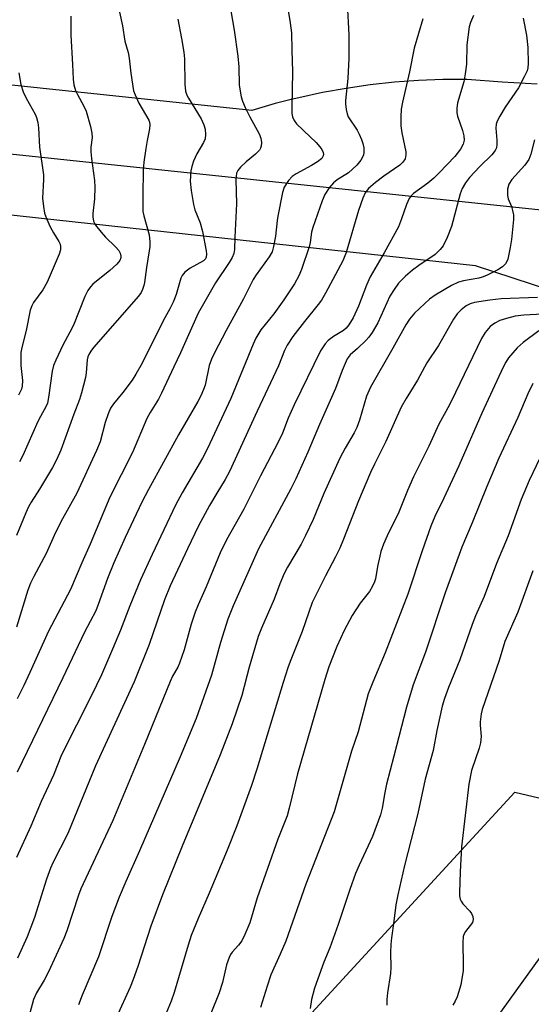
# Model space of a CAD drawing. Units: inches. Extents: x 1249763 to 1255763, y 497455 to 501455.
# Drawn here: x 1251028 to 1251157, y 500238 to 500486 of the extents above; entities that cross this region are included whole.
import ezdxf

# ---------------------------------------------------------------- set-up
doc = ezdxf.new("R2010")
doc.units = ezdxf.units.IN
doc.header["$MEASUREMENT"] = 0
for name, color, linetype in [('HYDRO-Single Line Stream', 4, 'Continuous'), ('NTRL-Trees', 3, 'Continuous'), ('TRANS-Driveway', 251, 'Continuous'), ('Undefined', 1, 'Continuous')]:
    doc.layers.add(name, color=color, linetype=linetype)

msp = doc.modelspace()

# ---------------------------------------------------------------- linework, layer by layer
at = {"layer": 'HYDRO-Single Line Stream'}
msp.add_lwpolyline([(1251052.48, 500077.12), (1251055.06, 500083.5), (1251057.75, 500089.83), (1251060.54, 500096.12), (1251065.86, 500107.34), (1251078.15, 500126.97), (1251088.68, 500143.8), (1251101.71, 500164.55), (1251114.83, 500185.23), (1251126.81, 500203.21), (1251139.06, 500221.01), (1251166.07, 500258.38), (1251188.6, 500289.56), (1251200.29, 500304.06), (1251211.98, 500318.55), (1251223.19, 500332.41)], dxfattribs=at)
at = {"layer": 'NTRL-Trees'}
msp.add_lwpolyline([(1251150.51, 499581.88), (1250863.64, 499666.48), (1250768.49, 499697.4), (1250686.57, 499716.02), (1250657.71, 499723.47), (1250653.99, 499738.36), (1250673.15, 499929.99), (1250696.7, 499944.47), (1250723.14, 499960.72), (1250897.05, 499941.85), (1250986.03, 499918.93), (1251026.49, 499877.34), (1251047.8, 499875.4), (1251089.47, 499888.42), (1251111.75, 499933.84), (1251118.33, 499949.09), (1251074.32, 500088.46), (1251069.18, 500127.99), (1251071.85, 500138.25), (1251095.32, 500228.19), (1251153.2, 500291.02), (1251211.37, 500277.36)], dxfattribs=at)
at = {"layer": 'TRANS-Driveway'}
for points in [[(1251158.79, 500469.3, 0), (1251149.96, 500469.77, 0), (1251141.14, 500470.44, 0), (1251135.03, 500470.43, 0), (1251128.92, 500470.2, 0), (1251127.73, 500470.11, 0), (1251122.83, 500469.76, 0), (1251116.75, 500469.11, 0), (1251110.7, 500468.24, 0), (1251104.68, 500467.17, 0), (1251098.71, 500465.88, 0), (1251096.83, 500465.41, 0), (1251092.78, 500464.39, 0), (1251086.91, 500462.69, 0), (1250996.83, 500472.16, 0), (1250953.13, 500476.75, 0), (1250864.66, 500486.04, 0), (1250817.07, 500491.04, 0), (1250794.84, 500493.38, 0), (1250761.09, 500496.92, 0)], [(1250745.74, 500478.47, 0), (1250854.83, 500469.74, 0), (1250960.54, 500458.62, 0), (1251163.03, 500437.34, 0)], [(1251195.9, 500406.36, 0), (1251143.31, 500423.54, 0), (1250973, 500442.08, 0), (1250975.02, 500443.36, 0), (1250940.07, 500447.56, 0), (1250904.96, 500452.03, 0), (1250893.56, 500453.51, 0), (1250882.17, 500455, 0), (1250869.22, 500456.81, 0), (1250859.39, 500457.97, 0), (1250846.1, 500458.73, 0), (1250836.22, 500459.09, 0), (1250824.62, 500459.58, 0), (1250813.03, 500460.21, 0), (1250791.65, 500462.32, 0), (1250780.97, 500463.41, 0), (1250770.28, 500464.42, 0), (1250762.62, 500464.98, 0)]]:
    msp.add_polyline3d(points, dxfattribs=at)
at = {"layer": 'Undefined'}
for points, elevation in [([(1251094.73, 500495.73), (1251096.52, 500485.36), (1251096.86, 500482.25), (1251097.01, 500477.85), (1251097.11, 500472.42), (1251096.96, 500463.61), (1251097.02, 500461.9), (1251097.16, 500461.08), (1251097.54, 500460.19), (1251098.19, 500459.33), (1251101.63, 500456.05), (1251103.08, 500454.59), (1251104.04, 500453.5), (1251104.53, 500452.81), (1251104.88, 500452.11), (1251104.96, 500451.65), (1251104.9, 500451.22), (1251104.56, 500450.61), (1251103.45, 500449.73), (1251101.91, 500448.8), (1251098.05, 500446.7), (1251097.09, 500446.08), (1251096.12, 500445.05), (1251095.06, 500443.37), (1251094.63, 500442.06), (1251093.43, 500436.09), (1251093.25, 500434.94), (1251092.88, 500431.02), (1251092.4, 500428.46), (1251091.99, 500427.09), (1251091.26, 500425.83), (1251087.99, 500421.27), (1251087.26, 500420.14), (1251084.8, 500415.29), (1251080.45, 500407.3), (1251077.48, 500401.68), (1251076.77, 500400.08), (1251076.17, 500398.43), (1251075.11, 500393.5), (1251074.75, 500392.42), (1251074.07, 500390.84), (1251073.31, 500389.39), (1251068.39, 500381.04), (1251060.82, 500367.24), (1251059.15, 500364.06), (1251054.97, 500355.15), (1251052.14, 500348.83), (1251050.51, 500344.83), (1251048.18, 500338.32), (1251047.54, 500336.72), (1251044.76, 500331.34), (1251039.3, 500319.83), (1251027.75, 500296.11)], 338), ([(1251080.85, 500492.21), (1251082.43, 500482.87), (1251083.38, 500476.38), (1251083.63, 500473.62), (1251083.73, 500469.06), (1251084.2, 500466.12), (1251084.52, 500464.99), (1251085.22, 500463.41), (1251086.38, 500461.08), (1251088.71, 500456.77), (1251089.14, 500455.67), (1251089.34, 500454.64), (1251089.29, 500453.66), (1251089.1, 500453.15), (1251088.8, 500452.69), (1251087.82, 500451.69), (1251085.47, 500449.74), (1251084.04, 500448.4), (1251083.35, 500447.56), (1251083.05, 500446.86), (1251082.92, 500446.08), (1251082.9, 500445.27), (1251083.01, 500439.15), (1251082.6, 500430.82), (1251082.52, 500427.64), (1251082.36, 500426.67), (1251081.94, 500425.67), (1251081.19, 500424.43), (1251077.74, 500419.27), (1251073.4, 500411.61), (1251068.95, 500401.63), (1251067.21, 500398.11), (1251064.17, 500391.53), (1251063.37, 500389.99), (1251061.27, 500386.62), (1251060.44, 500385.14), (1251056.8, 500376.53), (1251051.08, 500365.35), (1251046.15, 500353.47), (1251044.03, 500348.81), (1251041.22, 500342.1), (1251035.66, 500331.62), (1251030.98, 500321.15), (1251029.44, 500317.92), (1251027.72, 500314.53)], 340), ([(1251110.95, 500489.62), (1251111.37, 500481.68), (1251111.39, 500475.85), (1251111.14, 500470.69), (1251110.5, 500465.16), (1251110.5, 500464.31), (1251110.66, 500462.94), (1251110.89, 500461.86), (1251111.15, 500461.1), (1251113.42, 500457.72), (1251113.97, 500456.7), (1251114.51, 500455.39), (1251114.88, 500454.32), (1251115.09, 500453.26), (1251115.17, 500452.2), (1251115.05, 500451.42), (1251114.41, 500450.19), (1251113.33, 500448.87), (1251111.23, 500447.01), (1251108.41, 500445.17), (1251107.49, 500444.46), (1251106.41, 500443.18), (1251105.34, 500441.53), (1251104.66, 500439.9), (1251102.28, 500433.2), (1251101.96, 500432.07), (1251101.62, 500429.44), (1251101.35, 500428.32), (1251099.43, 500422.66), (1251098.77, 500421.02), (1251097.69, 500419.07), (1251095, 500415.01), (1251092.47, 500411.44), (1251089.2, 500407.44), (1251087.92, 500405.36), (1251087.23, 500403.85), (1251081.6, 500390.14), (1251075.69, 500377.56), (1251074.47, 500375.14), (1251069.33, 500366.42), (1251067.68, 500363.3), (1251061.74, 500350.92), (1251058.8, 500344.54), (1251056.15, 500338.01), (1251053.82, 500331.88), (1251051.81, 500327.03), (1251049.01, 500320.6), (1251046.49, 500315.39), (1251038.94, 500300.45), (1251036.92, 500295.38), (1251033.79, 500288.67), (1251031.17, 500282.47), (1251027.55, 500274.64)], 336), ([(1251053.56, 500487.43), (1251054.34, 500484.01), (1251054.87, 500480.1), (1251055.7, 500477.24), (1251056.02, 500475.85), (1251056.39, 500472.06), (1251057.08, 500467.65), (1251057.46, 500466.58), (1251058.46, 500464.54), (1251060.93, 500460.24), (1251061.13, 500459.71), (1251061.22, 500459.16), (1251061.12, 500458.02), (1251060.5, 500455.15), (1251060.17, 500453.14), (1251059.69, 500449.68), (1251059.53, 500447.62), (1251059.41, 500441.24), (1251059.46, 500437.25), (1251059.64, 500436.14), (1251061.04, 500431.34), (1251061.23, 500429.64), (1251061.2, 500428.47), (1251061.06, 500427.31), (1251060.37, 500423.13), (1251059.87, 500419.38), (1251059.69, 500418.59), (1251059.33, 500417.59), (1251058.97, 500416.88), (1251058.33, 500415.95), (1251047.02, 500403.02), (1251046.28, 500402.09), (1251045.8, 500401.28), (1251045.56, 500400.65), (1251045.4, 500399.86), (1251045.15, 500396.61), (1251044.99, 500395.45), (1251043.96, 500391.56), (1251043.43, 500389.93), (1251042.02, 500386.24), (1251038.75, 500377.14), (1251037.69, 500374.73), (1251036.67, 500372.83), (1251033.41, 500367.3), (1251031.29, 500364.05), (1251030.63, 500362.92), (1251029.94, 500361.41), (1251027.57, 500355.68)], 344), ([(1251068.25, 500485.68), (1251069.15, 500480.76), (1251069.72, 500477.33), (1251069.91, 500475.67), (1251070.02, 500469.26), (1251070.22, 500467.57), (1251070.55, 500466.55), (1251070.94, 500465.78), (1251074.13, 500460.61), (1251074.84, 500459.08), (1251075.12, 500458), (1251075.22, 500456.61), (1251075.12, 500455.52), (1251074.72, 500454.58), (1251073.01, 500451.78), (1251072.2, 500449.89), (1251071.79, 500448.56), (1251071.55, 500447.46), (1251071.39, 500444.88), (1251071.57, 500442.49), (1251072.16, 500438.98), (1251072.57, 500437.62), (1251073.85, 500434.39), (1251074.47, 500432.21), (1251075.39, 500427.37), (1251075.48, 500426.53), (1251075.43, 500425.75), (1251075.22, 500425.31), (1251074.73, 500424.85), (1251071.35, 500423), (1251070, 500421.96), (1251069.3, 500421.13), (1251069, 500420.42), (1251067.79, 500416.33), (1251067.04, 500414.38), (1251066.24, 500412.77), (1251064.52, 500409.73), (1251062.32, 500405.11), (1251058.91, 500398.44), (1251057.66, 500396.25), (1251056.71, 500394.81), (1251054.4, 500391.7), (1251052.04, 500388.85), (1251051.28, 500387.69), (1251050.69, 500386.33), (1251049.91, 500384.08), (1251048.64, 500379.29), (1251047.72, 500377.05), (1251042.75, 500366.36), (1251038.72, 500359.11), (1251037.04, 500355.67), (1251035.06, 500351.18), (1251031.93, 500345.34), (1251031.13, 500343.68), (1251030.48, 500341.91), (1251027.59, 500332.6)], 342), ([(1251129.98, 500485.75), (1251127.84, 500478.33), (1251126.68, 500472.41), (1251124.9, 500464.73), (1251124.58, 500463.02), (1251124.47, 500461.04), (1251124.49, 500458.77), (1251124.75, 500457.04), (1251125.74, 500452.29), (1251125.75, 500451.51), (1251125.51, 500450.52), (1251124.99, 500449.66), (1251124.24, 500448.93), (1251120.15, 500446.12), (1251118.07, 500444.58), (1251116.32, 500443.07), (1251115.47, 500441.94), (1251114.88, 500440.58), (1251113.81, 500437.47), (1251110.68, 500426.95), (1251109.8, 500424.83), (1251105.45, 500416.65), (1251104.42, 500414.92), (1251103.61, 500413.79), (1251100.17, 500409.53), (1251097.26, 500405.76), (1251095.77, 500403.56), (1251095.16, 500402.23), (1251093.63, 500398.36), (1251088.24, 500386.95), (1251081.3, 500371.79), (1251080.18, 500369.74), (1251078.04, 500366.31), (1251076.23, 500363.22), (1251073.48, 500358.08), (1251070.65, 500352.36), (1251066.34, 500343.03), (1251064.88, 500339.44), (1251061.01, 500328.25), (1251057.23, 500318.83), (1251047.53, 500297.7), (1251040.53, 500280.66), (1251036.76, 500273.29), (1251036.16, 500271.96), (1251035.15, 500269.2), (1251032.09, 500259.48), (1251030.24, 500254.6), (1251027.87, 500249.28)], 334), ([(1251041.27, 500486.45), (1251041.29, 500481.59), (1251041.74, 500474.23), (1251041.87, 500470.55), (1251042.05, 500469.13), (1251042.42, 500467.73), (1251042.92, 500466.71), (1251044.59, 500463.75), (1251045.13, 500462.46), (1251046.21, 500458.62), (1251046.6, 500456.95), (1251046.66, 500455.85), (1251046.31, 500453.4), (1251046.28, 500452.29), (1251046.45, 500450.58), (1251047.24, 500445.06), (1251047.35, 500443.33), (1251047.28, 500440.44), (1251046.82, 500436.71), (1251046.84, 500435.87), (1251047.03, 500434.78), (1251047.48, 500433.79), (1251048.89, 500432.01), (1251050.04, 500430.74), (1251052.57, 500428.31), (1251053.34, 500427.46), (1251053.73, 500426.76), (1251053.9, 500426.01), (1251053.86, 500425.57), (1251053.63, 500424.92), (1251052.88, 500423.94), (1251051.14, 500422.41), (1251046.84, 500418.93), (1251046.25, 500418.31), (1251045.58, 500417.36), (1251044.83, 500415.86), (1251041.94, 500408.66), (1251041.06, 500406.88), (1251039.29, 500403.62), (1251037.51, 500399.81), (1251036.95, 500398.43), (1251036.57, 500397.03), (1251035.67, 500390.4), (1251035.37, 500388.97), (1251035.09, 500388.21), (1251033.6, 500385.67), (1251032.93, 500384.37), (1251029.14, 500375.82), (1251028.38, 500374.25)], 346), ([(1251142.79, 500486.62), (1251141.99, 500484.82), (1251141.68, 500483.74), (1251141.12, 500479.16), (1251140.97, 500474.29), (1251140.7, 500471.93), (1251140.3, 500469.9), (1251138.77, 500464.61), (1251138.56, 500463.2), (1251138.58, 500462.08), (1251138.73, 500461.27), (1251140.02, 500457.61), (1251140.37, 500456.3), (1251140.43, 500455.17), (1251140.2, 500454.21), (1251139.51, 500452.97), (1251138.1, 500451.07), (1251134.15, 500446.99), (1251132.75, 500445.63), (1251131.26, 500444.38), (1251127.61, 500441.79), (1251127.03, 500441.22), (1251126.56, 500440.54), (1251125.88, 500439.01), (1251124.65, 500435.36), (1251123.83, 500433.4), (1251120.27, 500426.8), (1251116.69, 500420.81), (1251115.81, 500418.7), (1251113.8, 500413.41), (1251112.41, 500410.45), (1251111.38, 500408.73), (1251110.72, 500407.9), (1251109.97, 500407.3), (1251107.5, 500405.78), (1251106.12, 500404.77), (1251105.36, 500403.9), (1251104.25, 500402.16), (1251097.54, 500388.56), (1251096.09, 500385.2), (1251094.61, 500381.4), (1251093.58, 500379.13), (1251089.07, 500370.72), (1251084.86, 500362.3), (1251080.55, 500354.6), (1251078.93, 500351.33), (1251075.36, 500342.75), (1251073.37, 500338.22), (1251072.64, 500336.34), (1251071.58, 500333.34), (1251069.83, 500326.89), (1251068.67, 500323.55), (1251068.21, 500322.56), (1251066.93, 500320.27), (1251066.33, 500318.94), (1251059.87, 500303.1), (1251051.88, 500283.91), (1251043.8, 500266.75), (1251043.19, 500265.14), (1251040.24, 500256.13), (1251039.5, 500254.22), (1251035.67, 500245.83), (1251034.58, 500243.77), (1251032.62, 500240.55), (1251031.87, 500238.83), (1251030.91, 500235.4)], 332), ([(1251155.26, 500485.91), (1251156.11, 500481.61), (1251156.47, 500478.49), (1251156.58, 500474.46), (1251156.47, 500473.42), (1251156.27, 500472.69), (1251155.57, 500471.14), (1251154.1, 500468.35), (1251150.72, 500463.53), (1251149.38, 500461.26), (1251148.72, 500459.96), (1251148.47, 500459.19), (1251148.37, 500458.2), (1251148.66, 500455.23), (1251148.68, 500454.08), (1251148.56, 500453.27), (1251148.25, 500452.56), (1251147.36, 500451.47), (1251144.34, 500448.56), (1251141.77, 500445.81), (1251140.73, 500444.49), (1251139.89, 500443.03), (1251139.41, 500441.67), (1251137.21, 500433.44), (1251136.12, 500430.73), (1251135.11, 500428.63), (1251134.41, 500427.69), (1251133.14, 500426.45), (1251129.01, 500423.67), (1251127.39, 500422.45), (1251125.66, 500420.98), (1251123.91, 500419.2), (1251122.75, 500417.62), (1251121.71, 500415.96), (1251118.64, 500409.2), (1251118.11, 500408.2), (1251117.19, 500406.78), (1251116.37, 500405.63), (1251115.61, 500404.76), (1251113.52, 500402.73), (1251111.65, 500401.12), (1251110.95, 500400.16), (1251109.7, 500397.24), (1251108.03, 500392.69), (1251103.95, 500383.61), (1251100.98, 500376.69), (1251097.97, 500369.96), (1251096.7, 500367.44), (1251088.58, 500352.28), (1251082.18, 500337.97), (1251080.87, 500334.58), (1251079.02, 500328.71), (1251076.7, 500320.48), (1251072.84, 500309.64), (1251068.86, 500299.97), (1251058.61, 500276.25), (1251055.13, 500268.56), (1251053.47, 500264.62), (1251051.63, 500259.73), (1251048.27, 500249.64), (1251044.12, 500239.93), (1251043.17, 500237.53)], 330), ([(1251028.2, 500472.11), (1251028.7, 500469.25), (1251029.27, 500467.37), (1251029.99, 500465.73), (1251032.28, 500461.71), (1251032.6, 500460.94), (1251032.92, 500459.65), (1251033.1, 500458.31), (1251033.4, 500453.4), (1251034.38, 500446.48), (1251034.39, 500445.31), (1251034.15, 500440.57), (1251034.36, 500438.52), (1251034.66, 500436.79), (1251035.13, 500435.45), (1251036.09, 500433.39), (1251036.88, 500431.88), (1251038.26, 500429.71), (1251038.58, 500428.99), (1251038.68, 500428.47), (1251038.64, 500427.61), (1251038.36, 500426.53), (1251035.32, 500419.45), (1251034.19, 500417.49), (1251031.84, 500414.3), (1251031.44, 500413.53), (1251031.06, 500412.44), (1251030.06, 500407.27), (1251028.95, 500403), (1251028.71, 500401.76), (1251028.65, 500400.58), (1251028.7, 500398.48), (1251029.11, 500394.71), (1251029.04, 500393.3), (1251028.84, 500392.49), (1251028.06, 500391.02)], 348), ([(1251158.12, 500455.25), (1251157.25, 500451.68), (1251156.75, 500450.33), (1251155.72, 500448.94), (1251152.42, 500445.29), (1251151.64, 500444.14), (1251151.36, 500442.85), (1251151.36, 500441.23), (1251151.55, 500440.41), (1251152.31, 500438.53), (1251152.63, 500437.47), (1251152.85, 500436.4), (1251152.88, 500435.25), (1251152.36, 500430.22), (1251152.03, 500428.14), (1251151.41, 500425.21), (1251151.21, 500424.67), (1251150.86, 500424.06), (1251150.08, 500423.35), (1251148.87, 500422.56), (1251146.02, 500421.11), (1251144.95, 500420.67), (1251144.13, 500420.44), (1251140.29, 500419.82), (1251139.02, 500419.48), (1251137.21, 500418.58), (1251133.09, 500416.21), (1251131.68, 500415.18), (1251127.87, 500411.63), (1251126.68, 500410.17), (1251125.73, 500408.71), (1251122.48, 500402.84), (1251116.78, 500392.98), (1251115.84, 500390.73), (1251114.08, 500384.74), (1251113.39, 500382.85), (1251112.7, 500381.54), (1251110.39, 500377.69), (1251109.09, 500375.14), (1251105.09, 500366.21), (1251102.4, 500359.72), (1251100.46, 500355.67), (1251099.31, 500353.52), (1251095.9, 500347.69), (1251095.07, 500346.14), (1251093.98, 500343.51), (1251092.55, 500339.64), (1251089.34, 500332.38), (1251088.52, 500330.29), (1251086.21, 500322.53), (1251084.37, 500315.39), (1251081.98, 500308.3), (1251078.92, 500300.48), (1251069.33, 500277.45), (1251064.42, 500265.23), (1251061.43, 500257.36), (1251058.17, 500247.19), (1251057.03, 500243.9), (1251056.25, 500242), (1251052.78, 500234.43)], 328), ([(1251158.87, 500415.62), (1251149.71, 500415.25), (1251146.86, 500414.92), (1251143.02, 500414.33), (1251141.92, 500414), (1251140.93, 500413.5), (1251139.63, 500412.48), (1251138.69, 500411.51), (1251137.76, 500410.14), (1251133.91, 500403.47), (1251131, 500399.12), (1251128.64, 500394.75), (1251125.78, 500390.18), (1251124.53, 500387.95), (1251120.69, 500379.35), (1251117.82, 500373.67), (1251116.84, 500371.5), (1251113.78, 500364.39), (1251110.03, 500354.75), (1251109.09, 500352.52), (1251108, 500350.28), (1251105.46, 500345.56), (1251102.15, 500338.77), (1251099.59, 500331.5), (1251096.54, 500323.97), (1251095.95, 500322.32), (1251094.77, 500318.64), (1251088.14, 500296.88), (1251086.78, 500292.71), (1251083.08, 500282.62), (1251080.7, 500276.46), (1251076.17, 500265.6), (1251073.35, 500259.27), (1251071.63, 500255), (1251070.82, 500252.52), (1251067.34, 500240.59), (1251066.55, 500238.42), (1251064.49, 500233.44)], 326), ([(1251163.52, 500411.6), (1251155.5, 500411.14), (1251153.29, 500410.89), (1251151.05, 500410.32), (1251149.41, 500409.79), (1251148.12, 500409.13), (1251146.94, 500408.27), (1251145.68, 500406.78), (1251144.78, 500405.29), (1251138.24, 500391.64), (1251136.71, 500388.58), (1251134.05, 500383.72), (1251131.51, 500378.2), (1251127.65, 500370.42), (1251126.14, 500366.99), (1251123.92, 500361.54), (1251120.99, 500355.58), (1251120.11, 500353.47), (1251119.45, 500351.61), (1251119.15, 500350.49), (1251118.6, 500347.91), (1251118.07, 500344.8), (1251117.81, 500343.97), (1251117.32, 500342.89), (1251116.6, 500341.59), (1251114.22, 500338.67), (1251112.15, 500335.5), (1251110.21, 500331.79), (1251108.33, 500327.69), (1251106.34, 500322.61), (1251105.28, 500319.42), (1251098.38, 500295.67), (1251096.34, 500287.02), (1251095.82, 500285.14), (1251093.47, 500279.22), (1251088.27, 500264.45), (1251086.39, 500258.15), (1251085.13, 500255.2), (1251084.36, 500253.64), (1251083.55, 500252.52), (1251081.94, 500250.82), (1251081.53, 500250.17), (1251081.18, 500249.43), (1251080.55, 500247.6), (1251079.47, 500243.14), (1251078.7, 500240.52), (1251074.13, 500229.34)], 324), ([(1251159.21, 500407.24), (1251155.28, 500404.27), (1251153.82, 500402.91), (1251151.6, 500400.39), (1251150.9, 500399.3), (1251150.25, 500398.01), (1251144.89, 500386.46), (1251139.09, 500373.19), (1251135.32, 500365.09), (1251133.06, 500360.46), (1251132.01, 500358), (1251129.86, 500351.84), (1251126.2, 500340.87), (1251120.5, 500326.12), (1251117.37, 500318.77), (1251116.22, 500315.83), (1251113.67, 500306.22), (1251112, 500301.41), (1251107.69, 500286.14), (1251100.52, 500267.91), (1251095.44, 500253.59), (1251094.06, 500250.25), (1251091.72, 500245.09), (1251090.74, 500242.25), (1251089.05, 500236.88)], 322), ([(1251157.69, 500393.92), (1251156.48, 500391.33), (1251153.91, 500385.37), (1251149.13, 500375.11), (1251146.14, 500368.03), (1251142.4, 500358.85), (1251139.8, 500352.75), (1251135.59, 500341.24), (1251130.65, 500326.28), (1251127.53, 500318.11), (1251125.85, 500312.49), (1251122.72, 500300.14), (1251120.84, 500293.09), (1251120.4, 500291.01), (1251119.75, 500287.06), (1251119.31, 500285.38), (1251117.31, 500279.94), (1251113.92, 500272.68), (1251113.05, 500270.58), (1251111.6, 500266.59), (1251108.7, 500257.74), (1251106.57, 500251.9), (1251105.09, 500248.25), (1251102.66, 500241.71), (1251101.96, 500238.89), (1251101.59, 500236.59)], 320), ([(1251159.47, 500375.18), (1251156.8, 500369.48), (1251154.83, 500364.74), (1251151.49, 500355.6), (1251148.55, 500348.66), (1251145.44, 500340.32), (1251143.29, 500335.44), (1251142.42, 500333.28), (1251139.32, 500324.36), (1251136.46, 500317.39), (1251135.45, 500314.67), (1251134.91, 500312.72), (1251133.56, 500306.62), (1251132.64, 500301.55), (1251130.61, 500294.35), (1251128.73, 500285.72), (1251125.39, 500272.58), (1251123.69, 500265.23), (1251123.19, 500262.73), (1251122.73, 500258.59), (1251122.11, 500254.38), (1251121.94, 500252.69), (1251121.84, 500250.71), (1251121.92, 500246.91), (1251121.87, 500245.45), (1251121.06, 500240.56), (1251120.89, 500238.9), (1251120.91, 500237.4)], 318), ([(1251157.7, 500346.81), (1251153.91, 500336.38), (1251150.69, 500329.02), (1251149.21, 500324.22), (1251144.95, 500311.88), (1251144.72, 500310.77), (1251144.49, 500308.76), (1251144.48, 500307.9), (1251144.68, 500305.09), (1251144.56, 500303.52), (1251144.17, 500302.15), (1251142.25, 500296.55), (1251141.56, 500293.11), (1251139.78, 500277.27), (1251139.4, 500271.02), (1251139.25, 500265.8), (1251139.27, 500264.94), (1251139.42, 500264.11), (1251139.63, 500263.59), (1251140.08, 500262.93), (1251141.81, 500261.12), (1251142.31, 500260.49), (1251142.64, 500259.76), (1251142.72, 500258.99), (1251142.51, 500258.29), (1251140.72, 500255.96), (1251140.33, 500255.23), (1251140.16, 500254.69), (1251140.05, 500253.23), (1251140.21, 500247.59), (1251140.14, 500246.14), (1251139.59, 500242.57), (1251138.62, 500239.54), (1251138.18, 500238.47), (1251137.6, 500237.44)], 316)]:
    msp.add_lwpolyline(points, dxfattribs=dict(at, elevation=elevation))

doc.saveas('drawing.dxf')
